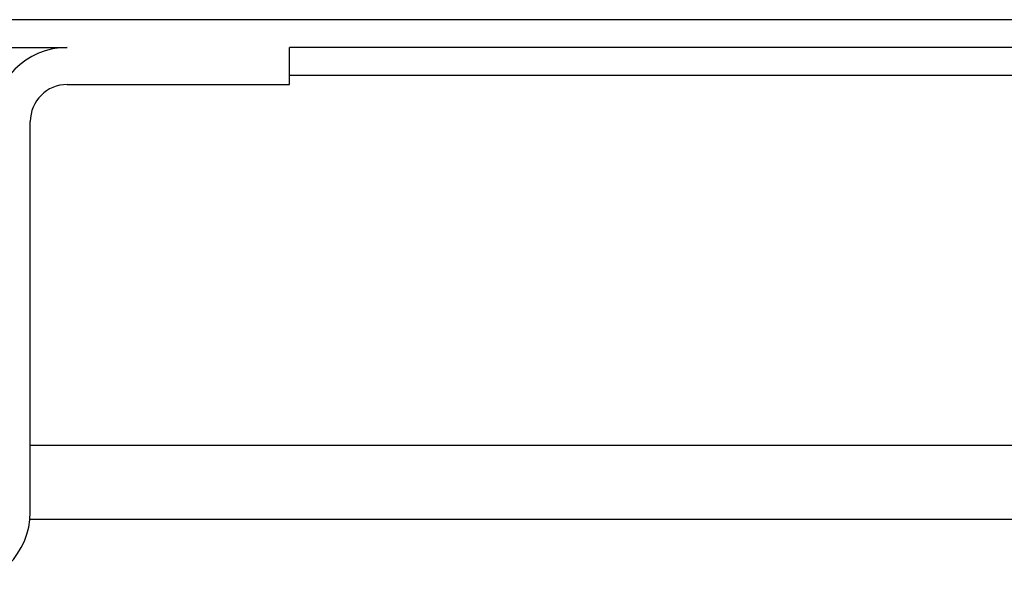
# Model space of a CAD drawing. Units: millimetres. Extents: x -730 to 1237, y -137 to 611.
# Drawn here: x -464 to -411, y 536 to 566 of the extents above; entities that cross this region are included whole.
import ezdxf

# ---------------------------------------------------------------- set-up
doc = ezdxf.new("R2010")
doc.units = ezdxf.units.MM

# ---------------------------------------------------------------- blocks, each defined once
blk = doc.blocks.new('HL50FU-0-150', base_point=(253.351, 236.663))
at = {"color": 7, "linetype": 'Continuous'}
for p, q in [((19.827, 566.33), (-725.173, 566.33)), ((-499.073, 564.83), (-461.273, 564.83)), ((-449.273, 562.83), (-449.273, 564.83)), ((-11.073, 564.83), (-449.273, 564.83)), ((-449.273, 563.33), (-301.673, 563.33)), ((-461.273, 562.83), (-449.273, 562.83)), ((-463.273, 539.73), (-463.273, 560.83)), ((-302.673, 543.33), (-463.273, 543.33)), ((-296.779, 539.33), (-463.293, 539.33))]:
    blk.add_line(p, q, dxfattribs=at)
for centre, radius, start, end in [((-461.273, 560.83), 4, 90, 180), ((-461.273, 560.83), 2, 90, 180), ((-467.273, 539.73), 4, 270, 0)]:
    blk.add_arc(centre, radius, start, end, dxfattribs=at)

msp = doc.modelspace()

# ---------------------------------------------------------------- block references
msp.add_blockref('HL50FU-0-150', (253.351, 236.663))

doc.saveas('drawing.dxf')
